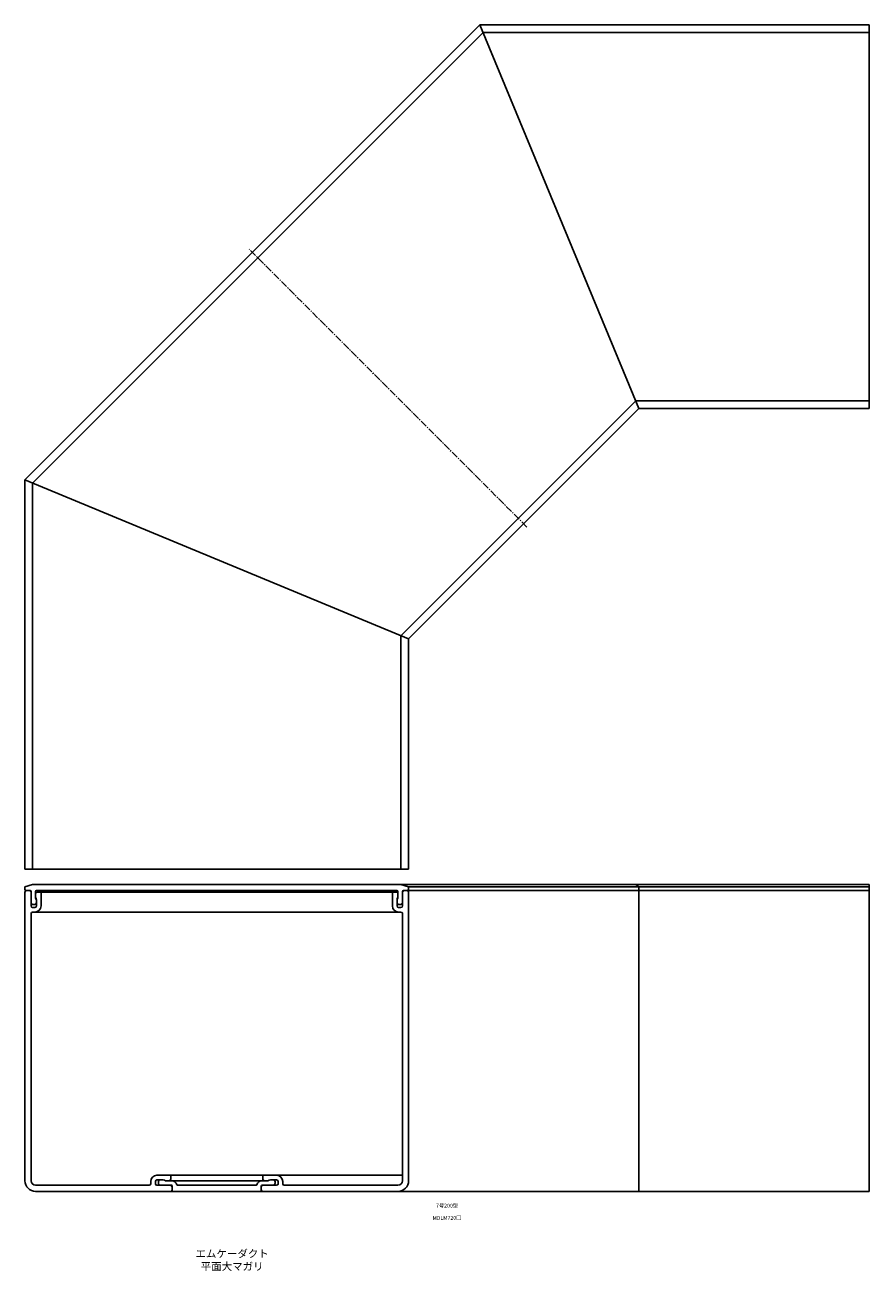
# Model space of a CAD drawing. Units: millimetres. Extents: x -250 to 4460, y -49 to 863.
# Drawn here: x 1970 to 2520, y -49 to 763 of the extents above; entities that cross this region are included whole.
import ezdxf

# ---------------------------------------------------------------- set-up
doc = ezdxf.new("R2010")
doc.units = ezdxf.units.MM
doc.header["$LTSCALE"] = 0.5
doc.linetypes.add('CENTER2', pattern=[28.575, 19.05, -3.175, 3.175, -3.175])
doc.styles.get("Standard").update_dxf_attribs({"font": 'romans.shx', "bigfont": 'extfont2.shx'})

msp = doc.modelspace()

# ---------------------------------------------------------------- linework, layer by layer
at = {"color": 7, "linetype": 'Continuous', "lineweight": -3, "ltscale": 0.5}
for p, q in [((2266.45, 763), (1970, 466.55)), ((1975, 464.48), (2268.52, 758)), ((2266.45, 763), (2520, 763)), ((2370, 513), (2266.45, 763)), ((2520, 758), (2268.52, 758)), ((2520, 763), (2520, 513)), ((2367.93, 518), (2215, 365.07)), ((2220, 363), (2370, 513)), ((2520, 518), (2367.93, 518)), ((2520, 513), (2370, 513)), ((1970, 466.55), (1970, 213)), ((2220, 363), (1970, 466.55)), ((1975, 213), (1975, 464.48)), ((2215, 213), (2215, 365.07)), ((2220, 213), (2220, 363)), ((1970, 213), (2220, 213)), ((1970, 201.5), (1975, 203)), ((2520, 203), (1975, 203)), ((2220, 201.5), (2215, 203)), ((2367.93, 203), (2370, 201.5)), ((1970, 201.5), (1970, 199.9)), ((1970, 198), (1970, 10)), ((1970.9, 199), (1973.5, 199)), ((1973, 199), (1974, 198)), ((1974, 198.5), (1974, 189)), ((1977, 198.5), (1977, 193.97)), ((2212.5, 199), (1977.5, 199)), ((1978, 198), (2213, 198)), ((1980.5, 197.5), (1980.5, 189)), ((2209.5, 197.5), (2209.5, 189)), ((2213, 198.5), (2213, 193.97)), ((2217, 199), (2216, 198)), ((2216, 198.5), (2216, 189)), ((2520, 199), (2216.5, 199)), ((2220, 201.5), (2220, 199.9)), ((2220, 201.5), (2520, 201.5)), ((2220, 198), (2220, 10)), ((2370, 201.5), (2370, 3)), ((1975, 190), (1976.5, 190)), ((1975, 188), (1976.5, 188)), ((1977.5, 193), (1977.5, 189)), ((2212.5, 193), (2212.5, 189)), ((2215, 190), (2213.5, 190)), ((2215, 188), (2213.5, 188)), ((1974, 184), (1974, 10)), ((1975, 185), (2215, 185)), ((2216, 184), (2216, 10)), ((2052, 8), (2052, 9.5)), ((2055, 8), (2055, 9.5)), ((2216, 13.5), (2056, 13.5)), ((2060, 10.5), (2056, 10.5)), ((2057, 8.5), (2057, 9.5)), ((2128.34, 10), (2061.66, 10)), ((2065, 11), (2065, 13)), ((2125, 11), (2125, 13)), ((2130, 10.5), (2134, 10.5)), ((2133, 8.5), (2133, 9.5)), ((2135, 8), (2135, 9.5)), ((2138, 8), (2138, 9.5)), ((1977, 7), (2051, 7)), ((1977, 3), (2520, 3)), ((2065.5, 7), (2056, 7)), ((2066, 6), (2065, 7)), ((2066, 3.5), (2066, 6.5)), ((2069.41, 7), (2120.59, 7)), ((2124, 6), (2125, 7)), ((2124, 3.5), (2124, 6.5)), ((2124.5, 7), (2134, 7)), ((2213, 7), (2139, 7))]:
    msp.add_line(p, q, dxfattribs=at)
at = {"color": 2, "linetype": 'CENTER2', "lineweight": -3, "ltscale": 0.5}
msp.add_line((2297.12, 435.88), (2116.1, 616.9), dxfattribs=at)
at = {"color": 7, "linetype": 'Continuous', "lineweight": -3}
msp.add_line((2520, 3), (2520, 203), dxfattribs=at)
at = {"color": 7, "linetype": 'Continuous', "lineweight": -3, "ltscale": 0.5}
for centre, radius, start, end in [((1970.9, 199.9), 0.9, 180, 270), ((1971, 198), 1, 90, 180), ((1973.5, 198.5), 0.5, 0, 90), ((1977.5, 198.5), 0.5, 90, 180), ((1978, 197), 1, 90, 180), ((1980, 197.5), 0.5, 360, 90), ((2210, 197.5), 0.5, 90, 180), ((2212, 197), 1, 360, 90), ((2212.5, 198.5), 0.5, 360, 90), ((2216.5, 198.5), 0.5, 90, 180), ((2219, 198), 1, 0, 90), ((2219.1, 199.9), 0.9, 270, 0), ((1975, 191), 1, 180, 270), ((1975, 189), 1, 180, 270), ((1976.5, 191), 1, 270, 0), ((1976.5, 189), 4, 270, 360), ((1976.5, 189), 1, 270, 360), ((1974.5, 193), 3, 0, 33.55731), ((1975.75, 192.75), 1.75, 0, 44.41531), ((2213.5, 189), 4, 180, 270), ((2215.5, 193), 3, 146.44269, 180), ((2214.25, 192.75), 1.75, 135.58469, 180), ((2213.5, 191), 1, 180, 270), ((2213.5, 189), 1, 180, 270), ((2215, 191), 1, 270, 360), ((2215, 189), 1, 270, 360), ((1975, 184), 1, 90, 180), ((2215, 184), 1, 0, 90), ((1977, 10), 7, 180, 270), ((1977, 10), 3, 180, 270), ((2056, 9.5), 4, 90, 180), ((2056, 9.5), 1, 90, 180), ((2058, 9.5), 1, 90, 180), ((2058.5, 8.5), 1.5, 180, 270), ((2060, 7.5), 3, 56.44269, 90), ((2064, 11), 1, 270, 0), ((2064.5, 13), 0.5, 0, 90), ((2065.54, 6.5), 3.5, 14.47751, 90), ((2124.46, 6.5), 3.5, 90, 165.52249), ((2125.5, 13), 0.5, 90, 180), ((2126, 11), 1, 180, 270), ((2130, 7.5), 3, 90, 123.55731), ((2131.5, 8.5), 1.5, 270, 0), ((2132, 9.5), 1, 0, 90), ((2134, 9.5), 4, 0, 90), ((2134, 9.5), 1, 0, 90), ((2213, 10), 3, 270, 0), ((2213, 10), 7, 270, 0), ((2051, 8), 1, 270, 0), ((2056, 8), 1, 180, 270), ((2065, 4), 1, 270, 0), ((2065.5, 6.5), 0.5, 0, 90), ((2066.5, 3.5), 0.5, 180, 270), ((2069.41, 7.5), 0.5, 194.47751, 270), ((2120.59, 7.5), 0.5, 270, 345.52249), ((2123.5, 3.5), 0.5, 270, 0), ((2124.5, 6.5), 0.5, 90, 180), ((2125, 4), 1, 180, 270), ((2134, 8), 1, 270, 0), ((2139, 8), 1, 180, 270)]:
    msp.add_arc(centre, radius, start, end, dxfattribs=at)

# ---------------------------------------------------------------- texts
at = {"color": 1, "linetype": 'Continuous', "lineweight": -3, "ltscale": 0.5, "attachment_point": 2}
for s, width, insert, char_height in [('7号200型', 32.0581, (2245, -5), 2.5), ('エムケーダクト\\P平面大マガリ', 274.1194, (2105, -35), 5)]:
    msp.add_mtext_dynamic_manual_height_columns(s, width=width, gutter_width=12.5, heights=[0], dxfattribs=dict(at, insert=insert, char_height=char_height))
at = {"color": 1, "linetype": 'Continuous', "lineweight": -3, "ltscale": 0.5, "insert": (2245, -13), "char_height": 2.5, "width": 55.0007, "attachment_point": 2}
msp.add_mtext('MDLM720□', dxfattribs=at)

doc.saveas('drawing.dxf')
